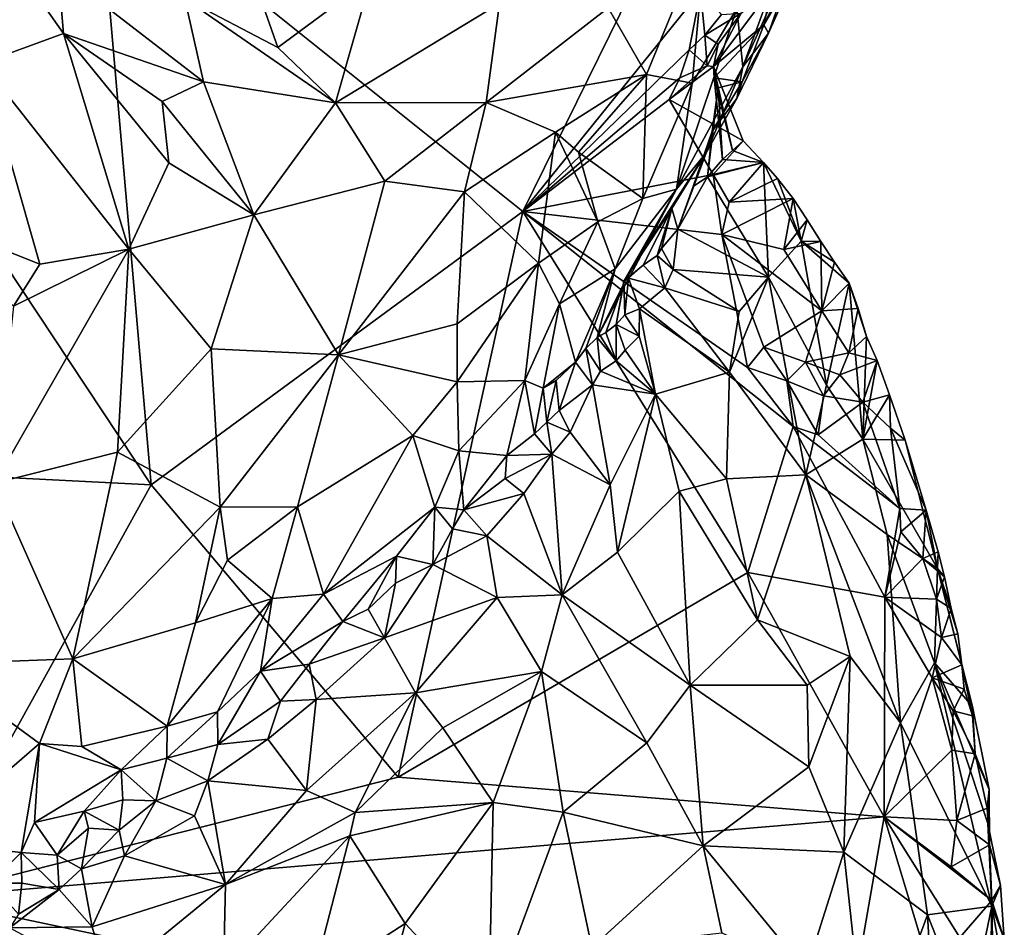
# Model space of a CAD drawing. Units: metres. Extents: x 26.7 to 28.7, y -9 to 15.
# Drawn here: x 27.6 to 28.4, y 4.7 to 5.4 of the extents above; entities that cross this region are included whole.
import ezdxf

# ---------------------------------------------------------------- set-up
doc = ezdxf.new("R2010")
doc.units = ezdxf.units.M

msp = doc.modelspace()

# ---------------------------------------------------------------- linework, layer by layer
at = {"layer": '1'}
for points in [[(27.68486, 5.52696, -1.4725), (28.20506, 5.59105, -1.49868), (28.03538, 5.24613, -1.48381)], [(28.03538, 5.24613, -1.48381), (28.20506, 5.59105, -1.49868), (28.18206, 5.42789, -1.49695)], [(28.21206, 5.41355, -1.12921), (28.21694, 5.36546, -1.21429), (28.29114, 5.5686, -1.21362)], [(28.21694, 5.36546, -1.21429), (28.27071, 5.48586, -1.2416), (28.29114, 5.5686, -1.21362)], [(27.4742, 5.40475, -1.46457), (27.68486, 5.52696, -1.4725), (27.72888, 5.0205, -1.46466)], [(27.72888, 5.0205, -1.46466), (27.68486, 5.52696, -1.4725), (28.03538, 5.24613, -1.48381)], [(27.75657, 5.42196, -0.77589), (27.83338, 5.38148, -0.79435), (27.79092, 5.50194, -0.77981)], [(27.79092, 5.50194, -0.77981), (27.83338, 5.38148, -0.79435), (27.90994, 5.43838, -0.81601)], [(28.21694, 5.36546, -1.21429), (28.23803, 5.39322, -1.29348), (28.27071, 5.48586, -1.2416)], [(28.27071, 5.48586, -1.2416), (28.23803, 5.39322, -1.29348), (28.26239, 5.44787, -1.29707)], [(27.59733, 5.47702, -0.77678), (27.58942, 5.36849, -0.76775), (27.65641, 5.39304, -0.76517)], [(27.59733, 5.47702, -0.77678), (27.65641, 5.39304, -0.76517), (27.65204, 5.44588, -0.76684)], [(28.18688, 5.48004, -1.04094), (28.10596, 5.41422, -0.95992), (28.13734, 5.35924, -1.024)], [(28.13734, 5.35924, -1.024), (28.17504, 5.35211, -1.10653), (28.18688, 5.48004, -1.04094)], [(28.18688, 5.48004, -1.04094), (28.17504, 5.35211, -1.10653), (28.21206, 5.41355, -1.12921)], [(28.23423, 5.40021, -1.38407), (28.24081, 5.43025, -1.43708), (28.26723, 5.46769, -1.39895)], [(28.26239, 5.44787, -1.29707), (28.23423, 5.40021, -1.38407), (28.26723, 5.46769, -1.39895)], [(27.65204, 5.44588, -0.76684), (27.65641, 5.39304, -0.76517), (27.77196, 5.35308, -0.78424)], [(27.65204, 5.44588, -0.76684), (27.77196, 5.35308, -0.78424), (27.75657, 5.42196, -0.77589)], [(28.23803, 5.39322, -1.29348), (28.23423, 5.40021, -1.38407), (28.26239, 5.44787, -1.29707)], [(27.83338, 5.38148, -0.79435), (27.88088, 5.33568, -0.81669), (27.90994, 5.43838, -0.81601)], [(27.90994, 5.43838, -0.81601), (27.88088, 5.33568, -0.81669), (28.01625, 5.41791, -0.88253)], [(28.03538, 5.24613, -1.48381), (28.18206, 5.42789, -1.49695), (28.17258, 5.37959, -1.48905)], [(28.18562, 5.39176, -1.48718), (28.17258, 5.37959, -1.48905), (28.18206, 5.42789, -1.49695)], [(28.18562, 5.39176, -1.48718), (28.18206, 5.42789, -1.49695), (28.19938, 5.40876, -1.48865)], [(28.23423, 5.40021, -1.38407), (28.19268, 5.36584, -1.45315), (28.24081, 5.43025, -1.43708)], [(28.19268, 5.36584, -1.45315), (28.21565, 5.40994, -1.47312), (28.24081, 5.43025, -1.43708)], [(27.75657, 5.42196, -0.77589), (27.77196, 5.35308, -0.78424), (27.88088, 5.33568, -0.81669)], [(27.75657, 5.42196, -0.77589), (27.88088, 5.33568, -0.81669), (27.83338, 5.38148, -0.79435)], [(27.88088, 5.33568, -0.81669), (28.00519, 5.3361, -0.89177), (28.01625, 5.41791, -0.88253)], [(28.01625, 5.41791, -0.88253), (28.00519, 5.3361, -0.89177), (28.10596, 5.41422, -0.95992)], [(28.13734, 5.35924, -1.024), (28.10596, 5.41422, -0.95992), (28.00519, 5.3361, -0.89177)], [(28.16208, 5.2646, -1.18782), (28.21694, 5.36546, -1.21429), (28.21206, 5.41355, -1.12921)], [(28.17504, 5.35211, -1.10653), (28.16208, 5.2646, -1.18782), (28.21206, 5.41355, -1.12921)], [(27.26179, 5.0441, -1.44476), (27.4742, 5.40475, -1.46457), (27.72888, 5.0205, -1.46466)], [(28.19669, 5.38418, -1.47234), (28.18562, 5.39176, -1.48718), (28.21565, 5.40994, -1.47312)], [(28.18562, 5.39176, -1.48718), (28.19938, 5.40876, -1.48865), (28.21565, 5.40994, -1.47312)], [(28.19268, 5.36584, -1.45315), (28.19669, 5.38418, -1.47234), (28.21565, 5.40994, -1.47312)], [(28.19322, 5.35655, -1.43136), (28.19268, 5.36584, -1.45315), (28.23423, 5.40021, -1.38407)], [(28.21642, 5.35312, -1.34832), (28.19322, 5.35655, -1.43136), (28.23423, 5.40021, -1.38407)], [(28.23803, 5.39322, -1.29348), (28.21642, 5.35312, -1.34832), (28.23423, 5.40021, -1.38407)], [(27.58942, 5.36849, -0.76775), (27.71033, 5.21496, -0.7846), (27.65641, 5.39304, -0.76517)], [(27.65641, 5.39304, -0.76517), (27.71033, 5.21496, -0.7846), (27.74335, 5.28636, -0.78394)], [(27.65641, 5.39304, -0.76517), (27.74335, 5.28636, -0.78394), (27.73791, 5.33694, -0.77966)], [(27.65641, 5.39304, -0.76517), (27.73791, 5.33694, -0.77966), (27.77196, 5.35308, -0.78424)], [(28.17258, 5.37959, -1.48905), (28.18562, 5.39176, -1.48718), (28.18752, 5.36632, -1.47466)], [(28.18752, 5.36632, -1.47466), (28.18562, 5.39176, -1.48718), (28.19669, 5.38418, -1.47234)], [(28.21202, 5.33928, -1.29088), (28.21642, 5.35312, -1.34832), (28.23803, 5.39322, -1.29348)], [(28.21694, 5.36546, -1.21429), (28.21202, 5.33928, -1.29088), (28.23803, 5.39322, -1.29348)], [(28.16489, 5.35648, -1.48985), (28.03538, 5.24613, -1.48381), (28.17258, 5.37959, -1.48905)], [(28.16489, 5.35648, -1.48985), (28.17258, 5.37959, -1.48905), (28.18752, 5.36632, -1.47466)], [(28.18752, 5.36632, -1.47466), (28.19669, 5.38418, -1.47234), (28.19268, 5.36584, -1.45315)], [(27.54963, 5.23729, -0.77532), (27.63706, 5.20267, -0.77761), (27.58942, 5.36849, -0.76775)], [(27.58942, 5.36849, -0.76775), (27.63706, 5.20267, -0.77761), (27.71033, 5.21496, -0.7846)], [(28.15617, 5.33852, -1.49254), (28.16489, 5.35648, -1.48985), (28.18752, 5.36632, -1.47466)], [(28.18752, 5.36632, -1.47466), (28.19268, 5.36584, -1.45315), (28.15617, 5.33852, -1.49254)], [(28.19268, 5.36584, -1.45315), (28.21732, 5.30451, -1.4708), (28.15617, 5.33852, -1.49254)], [(28.16208, 5.2646, -1.18782), (28.18667, 5.29451, -1.26102), (28.21694, 5.36546, -1.21429)], [(28.21694, 5.36546, -1.21429), (28.18667, 5.29451, -1.26102), (28.21202, 5.33928, -1.29088)], [(28.19268, 5.36584, -1.45315), (28.19322, 5.35655, -1.43136), (28.20836, 5.29644, -1.45344)], [(28.19268, 5.36584, -1.45315), (28.20836, 5.29644, -1.45344), (28.21732, 5.30451, -1.4708)], [(28.06248, 5.3117, -0.95526), (28.13734, 5.35924, -1.024), (28.00519, 5.3361, -0.89177)], [(28.15617, 5.33852, -1.49254), (28.03538, 5.24613, -1.48381), (28.16489, 5.35648, -1.48985)], [(28.06248, 5.3117, -0.95526), (28.08136, 5.29518, -0.98624), (28.13734, 5.35924, -1.024)], [(28.08136, 5.29518, -0.98624), (28.13454, 5.25688, -1.10298), (28.13734, 5.35924, -1.024)], [(28.13734, 5.35924, -1.024), (28.13454, 5.25688, -1.10298), (28.17504, 5.35211, -1.10653)], [(28.19322, 5.35655, -1.43136), (28.19661, 5.34815, -1.41024), (28.20017, 5.28901, -1.43522)], [(28.19322, 5.35655, -1.43136), (28.20017, 5.28901, -1.43522), (28.20836, 5.29644, -1.45344)], [(28.19661, 5.34815, -1.41024), (28.19322, 5.35655, -1.43136), (28.21642, 5.35312, -1.34832)], [(27.73791, 5.33694, -0.77966), (27.81359, 5.24329, -0.80958), (27.77196, 5.35308, -0.78424)], [(27.77196, 5.35308, -0.78424), (27.81359, 5.24329, -0.80958), (27.88088, 5.33568, -0.81669)], [(28.13454, 5.25688, -1.10298), (28.16208, 5.2646, -1.18782), (28.17504, 5.35211, -1.10653)], [(28.19661, 5.34815, -1.41024), (28.18772, 5.27468, -1.40997), (28.20017, 5.28901, -1.43522)], [(28.18772, 5.27468, -1.40997), (28.19661, 5.34815, -1.41024), (28.19166, 5.31243, -1.34193)], [(28.19166, 5.31243, -1.34193), (28.19661, 5.34815, -1.41024), (28.21642, 5.35312, -1.34832)], [(28.21202, 5.33928, -1.29088), (28.19166, 5.31243, -1.34193), (28.21642, 5.35312, -1.34832)], [(28.1924, 5.27655, -1.49147), (28.03538, 5.24613, -1.48381), (28.15617, 5.33852, -1.49254)], [(28.21732, 5.30451, -1.4708), (28.1924, 5.27655, -1.49147), (28.15617, 5.33852, -1.49254)], [(28.18667, 5.29451, -1.26102), (28.19166, 5.31243, -1.34193), (28.21202, 5.33928, -1.29088)], [(27.73791, 5.33694, -0.77966), (27.74335, 5.28636, -0.78394), (27.81359, 5.24329, -0.80958)], [(27.81359, 5.24329, -0.80958), (27.92149, 5.27125, -0.8542), (27.88088, 5.33568, -0.81669)], [(27.88088, 5.33568, -0.81669), (27.92149, 5.27125, -0.8542), (28.00519, 5.3361, -0.89177)], [(27.92149, 5.27125, -0.8542), (27.98743, 5.2624, -0.90378), (28.00519, 5.3361, -0.89177)], [(27.98743, 5.2624, -0.90378), (28.06248, 5.3117, -0.95526), (28.00519, 5.3361, -0.89177)], [(28.06248, 5.3117, -0.95526), (27.98743, 5.2624, -0.90378), (28.04846, 5.20338, -1.00072)], [(28.06248, 5.3117, -0.95526), (28.04846, 5.20338, -1.00072), (28.09743, 5.2375, -1.05084)], [(28.06248, 5.3117, -0.95526), (28.09743, 5.2375, -1.05084), (28.08136, 5.29518, -0.98624)], [(28.17584, 5.26687, -1.38025), (28.18772, 5.27468, -1.40997), (28.19166, 5.31243, -1.34193)], [(28.18667, 5.29451, -1.26102), (28.17584, 5.26687, -1.38025), (28.19166, 5.31243, -1.34193)], [(28.21732, 5.30451, -1.4708), (28.23398, 5.28652, -1.46989), (28.1924, 5.27655, -1.49147)], [(28.21732, 5.30451, -1.4708), (28.20836, 5.29644, -1.45344), (28.23398, 5.28652, -1.46989)], [(28.08136, 5.29518, -0.98624), (28.09743, 5.2375, -1.05084), (28.13454, 5.25688, -1.10298)], [(28.16208, 5.2646, -1.18782), (28.1188, 5.18852, -1.24347), (28.18667, 5.29451, -1.26102)], [(28.1188, 5.18852, -1.24347), (28.15828, 5.24855, -1.26289), (28.18667, 5.29451, -1.26102)], [(28.18667, 5.29451, -1.26102), (28.15828, 5.24855, -1.26289), (28.16329, 5.23157, -1.34497)], [(28.18667, 5.29451, -1.26102), (28.16329, 5.23157, -1.34497), (28.17584, 5.26687, -1.38025)], [(28.20017, 5.28901, -1.43522), (28.18772, 5.27468, -1.40997), (28.23398, 5.28652, -1.46989)], [(28.20836, 5.29644, -1.45344), (28.20017, 5.28901, -1.43522), (28.23398, 5.28652, -1.46989)], [(27.74335, 5.28636, -0.78394), (27.71033, 5.21496, -0.7846), (27.81359, 5.24329, -0.80958)], [(28.23398, 5.28652, -1.46989), (28.18772, 5.27468, -1.40997), (28.23811, 5.192, -1.36499)], [(28.23398, 5.28652, -1.46989), (28.20569, 5.2539, -1.49119), (28.1924, 5.27655, -1.49147)], [(28.23398, 5.28652, -1.46989), (28.24553, 5.27342, -1.47037), (28.20569, 5.2539, -1.49119)], [(28.24553, 5.27342, -1.47037), (28.23398, 5.28652, -1.46989), (28.26503, 5.22157, -1.43761)], [(28.23398, 5.28652, -1.46989), (28.23811, 5.192, -1.36499), (28.26503, 5.22157, -1.43761)], [(28.03538, 5.24613, -1.48381), (28.1924, 5.27655, -1.49147), (28.1997, 5.22713, -1.48881)], [(28.17584, 5.26687, -1.38025), (28.16329, 5.23157, -1.34497), (28.18772, 5.27468, -1.40997)], [(28.18772, 5.27468, -1.40997), (28.16329, 5.23157, -1.34497), (28.23811, 5.192, -1.36499)], [(28.1997, 5.22713, -1.48881), (28.1924, 5.27655, -1.49147), (28.20569, 5.2539, -1.49119)], [(28.24553, 5.27342, -1.47037), (28.25849, 5.25677, -1.47158), (28.20569, 5.2539, -1.49119)], [(28.24553, 5.27342, -1.47037), (28.26503, 5.22157, -1.43761), (28.25849, 5.25677, -1.47158)], [(27.81359, 5.24329, -0.80958), (27.88331, 5.12792, -0.87908), (27.92149, 5.27125, -0.8542)], [(27.92149, 5.27125, -0.8542), (27.88331, 5.12792, -0.87908), (27.98743, 5.2624, -0.90378)], [(28.09667, 5.1422, -1.2007), (28.11854, 5.18617, -1.21341), (28.16208, 5.2646, -1.18782)], [(28.09667, 5.1422, -1.2007), (28.16208, 5.2646, -1.18782), (28.11154, 5.19874, -1.12751)], [(28.11154, 5.19874, -1.12751), (28.16208, 5.2646, -1.18782), (28.13454, 5.25688, -1.10298)], [(28.11854, 5.18617, -1.21341), (28.1188, 5.18852, -1.24347), (28.16208, 5.2646, -1.18782)], [(27.98743, 5.2624, -0.90378), (27.88331, 5.12792, -0.87908), (27.98138, 5.15326, -0.94986)], [(27.98138, 5.15326, -0.94986), (28.04846, 5.20338, -1.00072), (27.98743, 5.2624, -0.90378)], [(28.09743, 5.2375, -1.05084), (28.11154, 5.19874, -1.12751), (28.13454, 5.25688, -1.10298)], [(28.1997, 5.22713, -1.48881), (28.20569, 5.2539, -1.49119), (28.25849, 5.25677, -1.47158)], [(28.25081, 5.21481, -1.4904), (28.1997, 5.22713, -1.48881), (28.25849, 5.25677, -1.47158)], [(28.25081, 5.21481, -1.4904), (28.25849, 5.25677, -1.47158), (28.27009, 5.23915, -1.47421)], [(28.25849, 5.25677, -1.47158), (28.26503, 5.22157, -1.43761), (28.27009, 5.23915, -1.47421)], [(28.1188, 5.18852, -1.24347), (28.13473, 5.20173, -1.27749), (28.15828, 5.24855, -1.26289)], [(28.13473, 5.20173, -1.27749), (28.14619, 5.20988, -1.29342), (28.15828, 5.24855, -1.26289)], [(28.14619, 5.20988, -1.29342), (28.14995, 5.21567, -1.31525), (28.15828, 5.24855, -1.26289)], [(28.14995, 5.21567, -1.31525), (28.16329, 5.23157, -1.34497), (28.15828, 5.24855, -1.26289)], [(27.71033, 5.21496, -0.7846), (27.77837, 5.13266, -0.82385), (27.81359, 5.24329, -0.80958)], [(27.72888, 5.0205, -1.46466), (28.03538, 5.24613, -1.48381), (27.93251, 4.77926, -1.47131)], [(27.77837, 5.13266, -0.82385), (27.88331, 5.12792, -0.87908), (27.81359, 5.24329, -0.80958)], [(27.93251, 4.77926, -1.47131), (28.03538, 5.24613, -1.48381), (28.22117, 4.9481, -1.48646)], [(28.03538, 5.24613, -1.48381), (28.1997, 5.22713, -1.48881), (28.22089, 5.11741, -1.49127)], [(28.22117, 4.9481, -1.48646), (28.03538, 5.24613, -1.48381), (28.25851, 5.06851, -1.49051)], [(28.03538, 5.24613, -1.48381), (28.22089, 5.11741, -1.49127), (28.25851, 5.06851, -1.49051)], [(27.54963, 5.23729, -0.77532), (27.61526, 5.16803, -0.78241), (27.63706, 5.20267, -0.77761)], [(28.04846, 5.20338, -1.00072), (28.06581, 5.16989, -1.05668), (28.09743, 5.2375, -1.05084)], [(28.06581, 5.16989, -1.05668), (28.11154, 5.19874, -1.12751), (28.09743, 5.2375, -1.05084)], [(28.16329, 5.23157, -1.34497), (28.14995, 5.21567, -1.31525), (28.15948, 5.19811, -1.31566)], [(28.16329, 5.23157, -1.34497), (28.15948, 5.19811, -1.31566), (28.23811, 5.192, -1.36499)], [(28.25081, 5.21481, -1.4904), (28.27009, 5.23915, -1.47421), (28.28137, 5.22126, -1.47721)], [(28.27009, 5.23915, -1.47421), (28.26503, 5.22157, -1.43761), (28.28137, 5.22126, -1.47721)], [(28.22089, 5.11741, -1.49127), (28.1997, 5.22713, -1.48881), (28.23423, 5.13404, -1.49235)], [(28.23423, 5.13404, -1.49235), (28.1997, 5.22713, -1.48881), (28.28198, 5.16412, -1.4908)], [(28.1997, 5.22713, -1.48881), (28.25081, 5.21481, -1.4904), (28.28198, 5.16412, -1.4908)], [(28.14995, 5.21567, -1.31525), (28.14619, 5.20988, -1.29342), (28.15948, 5.19811, -1.31566)], [(28.26503, 5.22157, -1.43761), (28.23811, 5.192, -1.36499), (28.28601, 5.10276, -1.35672)], [(28.28198, 5.16412, -1.4908), (28.25081, 5.21481, -1.4904), (28.28137, 5.22126, -1.47721)], [(28.28137, 5.22126, -1.47721), (28.26503, 5.22157, -1.43761), (28.29268, 5.20425, -1.47982)], [(28.26503, 5.22157, -1.43761), (28.28601, 5.10276, -1.35672), (28.30472, 5.187, -1.48201)], [(28.29268, 5.20425, -1.47982), (28.26503, 5.22157, -1.43761), (28.30472, 5.187, -1.48201)], [(28.28198, 5.16412, -1.4908), (28.28137, 5.22126, -1.47721), (28.29268, 5.20425, -1.47982)], [(27.61526, 5.16803, -0.78241), (27.5996, 5.02193, -0.81371), (27.71033, 5.21496, -0.7846)], [(27.5996, 5.02193, -0.81371), (27.70096, 5.0474, -0.8243), (27.71033, 5.21496, -0.7846)], [(27.61526, 5.16803, -0.78241), (27.71033, 5.21496, -0.7846), (27.63706, 5.20267, -0.77761)], [(27.70096, 5.0474, -0.8243), (27.77837, 5.13266, -0.82385), (27.71033, 5.21496, -0.7846)], [(28.13473, 5.20173, -1.27749), (28.15269, 5.18322, -1.29582), (28.14619, 5.20988, -1.29342)], [(28.14619, 5.20988, -1.29342), (28.15269, 5.18322, -1.29582), (28.15948, 5.19811, -1.31566)], [(27.98138, 5.15326, -0.94986), (27.98127, 5.1055, -0.98136), (28.04846, 5.20338, -1.00072)], [(27.98127, 5.1055, -0.98136), (28.03713, 5.10653, -1.07568), (28.04846, 5.20338, -1.00072)], [(28.04846, 5.20338, -1.00072), (28.03713, 5.10653, -1.07568), (28.06581, 5.16989, -1.05668)], [(28.12253, 5.19105, -1.26375), (28.13473, 5.20173, -1.27749), (28.1188, 5.18852, -1.24347)], [(28.13473, 5.20173, -1.27749), (28.12253, 5.19105, -1.26375), (28.15269, 5.18322, -1.29582)], [(28.28198, 5.16412, -1.4908), (28.29268, 5.20425, -1.47982), (28.30472, 5.187, -1.48201)], [(28.06581, 5.16989, -1.05668), (28.07896, 5.12179, -1.17951), (28.11154, 5.19874, -1.12751)], [(28.07896, 5.12179, -1.17951), (28.08727, 5.1329, -1.18449), (28.11154, 5.19874, -1.12751)], [(28.08727, 5.1329, -1.18449), (28.09667, 5.1422, -1.2007), (28.11154, 5.19874, -1.12751)], [(28.1188, 5.18852, -1.24347), (28.11949, 5.16078, -1.25538), (28.12253, 5.19105, -1.26375)], [(28.12253, 5.19105, -1.26375), (28.11949, 5.16078, -1.25538), (28.13172, 5.16576, -1.27244)], [(28.12253, 5.19105, -1.26375), (28.13172, 5.16576, -1.27244), (28.15269, 5.18322, -1.29582)], [(28.15948, 5.19811, -1.31566), (28.15269, 5.18322, -1.29582), (28.21379, 5.16362, -1.31739)], [(28.15948, 5.19811, -1.31566), (28.21379, 5.16362, -1.31739), (28.23811, 5.192, -1.36499)], [(28.20586, 5.11344, -1.26572), (28.23811, 5.192, -1.36499), (28.21379, 5.16362, -1.31739)], [(28.23811, 5.192, -1.36499), (28.20586, 5.11344, -1.26572), (28.26892, 5.02883, -1.2713)], [(28.28601, 5.10276, -1.35672), (28.23811, 5.192, -1.36499), (28.26892, 5.02883, -1.2713)], [(28.09667, 5.1422, -1.2007), (28.10404, 5.14617, -1.21821), (28.11854, 5.18617, -1.21341)], [(28.10404, 5.14617, -1.21821), (28.1125, 5.15291, -1.23686), (28.11854, 5.18617, -1.21341)], [(28.1125, 5.15291, -1.23686), (28.1188, 5.18852, -1.24347), (28.11854, 5.18617, -1.21341)], [(28.1188, 5.18852, -1.24347), (28.1125, 5.15291, -1.23686), (28.11949, 5.16078, -1.25538)], [(28.15269, 5.18322, -1.29582), (28.13172, 5.16576, -1.27244), (28.20586, 5.11344, -1.26572)], [(28.15269, 5.18322, -1.29582), (28.20586, 5.11344, -1.26572), (28.21379, 5.16362, -1.31739)], [(28.28198, 5.16412, -1.4908), (28.30472, 5.187, -1.48201), (28.31215, 5.16603, -1.48765)], [(28.31582, 5.05809, -1.37526), (28.30472, 5.187, -1.48201), (28.28601, 5.10276, -1.35672)], [(28.30472, 5.187, -1.48201), (28.31582, 5.05809, -1.37526), (28.31889, 5.14282, -1.47016)], [(28.30472, 5.187, -1.48201), (28.31889, 5.14282, -1.47016), (28.31215, 5.16603, -1.48765)], [(28.06581, 5.16989, -1.05668), (28.03713, 5.10653, -1.07568), (28.05226, 5.10035, -1.12574)], [(28.06581, 5.16989, -1.05668), (28.05226, 5.10035, -1.12574), (28.07896, 5.12179, -1.17951)], [(28.1125, 5.15291, -1.23686), (28.13151, 5.1431, -1.2529), (28.11949, 5.16078, -1.25538)], [(28.11949, 5.16078, -1.25538), (28.13151, 5.1431, -1.2529), (28.13172, 5.16576, -1.27244)], [(28.13172, 5.16576, -1.27244), (28.13151, 5.1431, -1.2529), (28.14497, 5.09527, -1.21474)], [(28.13172, 5.16576, -1.27244), (28.14497, 5.09527, -1.21474), (28.20586, 5.11344, -1.26572)], [(28.23423, 5.13404, -1.49235), (28.28198, 5.16412, -1.4908), (28.26867, 5.12185, -1.49515)], [(28.30436, 5.12943, -1.49239), (28.26867, 5.12185, -1.49515), (28.28198, 5.16412, -1.4908)], [(28.30436, 5.12943, -1.49239), (28.28198, 5.16412, -1.4908), (28.31215, 5.16603, -1.48765)], [(28.31889, 5.14282, -1.47016), (28.30436, 5.12943, -1.49239), (28.31215, 5.16603, -1.48765)], [(27.88331, 5.12792, -0.87908), (27.98127, 5.1055, -0.98136), (27.98138, 5.15326, -0.94986)], [(28.10404, 5.14617, -1.21821), (28.11243, 5.12272, -1.22556), (28.1125, 5.15291, -1.23686)], [(28.1125, 5.15291, -1.23686), (28.11243, 5.12272, -1.22556), (28.11989, 5.13161, -1.23702)], [(28.1125, 5.15291, -1.23686), (28.11989, 5.13161, -1.23702), (28.13151, 5.1431, -1.2529)], [(28.09667, 5.1422, -1.2007), (28.08727, 5.1329, -1.18449), (28.09957, 5.11419, -1.21163)], [(28.10404, 5.14617, -1.21821), (28.09667, 5.1422, -1.2007), (28.11243, 5.12272, -1.22556)], [(28.11243, 5.12272, -1.22556), (28.09667, 5.1422, -1.2007), (28.09957, 5.11419, -1.21163)], [(28.13151, 5.1431, -1.2529), (28.11989, 5.13161, -1.23702), (28.14497, 5.09527, -1.21474)], [(28.30436, 5.12943, -1.49239), (28.31889, 5.14282, -1.47016), (28.32787, 5.12301, -1.48325)], [(28.31889, 5.14282, -1.47016), (28.31582, 5.05809, -1.37526), (28.32787, 5.12301, -1.48325)], [(27.70096, 5.0474, -0.8243), (27.7857, 5.00207, -0.87794), (27.77837, 5.13266, -0.82385)], [(27.77837, 5.13266, -0.82385), (27.7857, 5.00207, -0.87794), (27.88331, 5.12792, -0.87908)], [(27.7857, 5.00207, -0.87794), (27.84948, 5.00244, -0.91907), (27.88331, 5.12792, -0.87908)], [(27.84948, 5.00244, -0.91907), (27.94454, 5.06125, -0.97175), (27.88331, 5.12792, -0.87908)], [(27.88331, 5.12792, -0.87908), (27.94454, 5.06125, -0.97175), (27.98127, 5.1055, -0.98136)], [(28.08727, 5.1329, -1.18449), (28.07896, 5.12179, -1.17951), (28.09297, 5.10298, -1.20316)], [(28.08727, 5.1329, -1.18449), (28.09297, 5.10298, -1.20316), (28.09957, 5.11419, -1.21163)], [(28.11989, 5.13161, -1.23702), (28.11243, 5.12272, -1.22556), (28.14497, 5.09527, -1.21474)], [(28.22089, 5.11741, -1.49127), (28.23423, 5.13404, -1.49235), (28.25322, 5.10621, -1.47997)], [(28.25322, 5.10621, -1.47997), (28.23423, 5.13404, -1.49235), (28.26867, 5.12185, -1.49515)], [(28.29702, 5.11121, -1.49622), (28.26867, 5.12185, -1.49515), (28.30436, 5.12943, -1.49239)], [(28.29702, 5.11121, -1.49622), (28.30436, 5.12943, -1.49239), (28.32787, 5.12301, -1.48325)], [(28.05226, 5.10035, -1.12574), (28.06294, 5.10649, -1.15687), (28.07896, 5.12179, -1.17951)], [(28.06294, 5.10649, -1.15687), (28.06544, 5.08182, -1.16977), (28.07896, 5.12179, -1.17951)], [(28.07896, 5.12179, -1.17951), (28.06544, 5.08182, -1.16977), (28.09297, 5.10298, -1.20316)], [(28.09957, 5.11419, -1.21163), (28.14497, 5.09527, -1.21474), (28.11243, 5.12272, -1.22556)], [(28.25322, 5.10621, -1.47997), (28.26867, 5.12185, -1.49515), (28.28345, 5.09395, -1.48928)], [(28.28345, 5.09395, -1.48928), (28.26867, 5.12185, -1.49515), (28.29702, 5.11121, -1.49622)], [(28.31603, 5.0888, -1.49521), (28.29702, 5.11121, -1.49622), (28.32787, 5.12301, -1.48325)], [(28.32787, 5.12301, -1.48325), (28.31582, 5.05809, -1.37526), (28.33804, 5.09491, -1.47702)], [(28.31603, 5.0888, -1.49521), (28.32787, 5.12301, -1.48325), (28.33804, 5.09491, -1.47702)], [(28.09957, 5.11419, -1.21163), (28.09297, 5.10298, -1.20316), (28.14497, 5.09527, -1.21474)], [(28.20586, 5.11344, -1.26572), (28.14497, 5.09527, -1.21474), (28.20337, 5.02542, -1.1988)], [(28.20586, 5.11344, -1.26572), (28.20337, 5.02542, -1.1988), (28.26892, 5.02883, -1.2713)], [(28.25851, 5.06851, -1.49051), (28.22089, 5.11741, -1.49127), (28.25322, 5.10621, -1.47997)], [(28.28345, 5.09395, -1.48928), (28.29702, 5.11121, -1.49622), (28.31603, 5.0888, -1.49521)], [(27.94454, 5.06125, -0.97175), (27.98262, 5.04852, -1.04285), (27.98127, 5.1055, -0.98136)], [(27.98127, 5.1055, -0.98136), (27.98262, 5.04852, -1.04285), (28.03713, 5.10653, -1.07568)], [(27.98262, 5.04852, -1.04285), (28.02221, 5.04475, -1.1146), (28.03713, 5.10653, -1.07568)], [(28.03713, 5.10653, -1.07568), (28.02221, 5.04475, -1.1146), (28.04495, 5.06268, -1.13753)], [(28.03713, 5.10653, -1.07568), (28.04495, 5.06268, -1.13753), (28.05226, 5.10035, -1.12574)], [(28.05226, 5.10035, -1.12574), (28.05533, 5.0723, -1.15339), (28.06294, 5.10649, -1.15687)], [(28.05533, 5.0723, -1.15339), (28.06544, 5.08182, -1.16977), (28.06294, 5.10649, -1.15687)], [(28.06544, 5.08182, -1.16977), (28.07438, 5.06384, -1.1652), (28.09297, 5.10298, -1.20316)], [(28.09297, 5.10298, -1.20316), (28.07438, 5.06384, -1.1652), (28.10742, 5.02053, -1.13853)], [(28.14497, 5.09527, -1.21474), (28.09297, 5.10298, -1.20316), (28.10742, 5.02053, -1.13853)], [(28.25851, 5.06851, -1.49051), (28.25322, 5.10621, -1.47997), (28.279, 5.06179, -1.49189)], [(28.279, 5.06179, -1.49189), (28.25322, 5.10621, -1.47997), (28.28345, 5.09395, -1.48928)], [(28.28601, 5.10276, -1.35672), (28.26892, 5.02883, -1.2713), (28.31582, 5.05809, -1.37526)], [(28.04495, 5.06268, -1.13753), (28.05533, 5.0723, -1.15339), (28.05226, 5.10035, -1.12574)], [(28.14497, 5.09527, -1.21474), (28.10742, 5.02053, -1.13853), (28.11344, 4.96487, -1.10152)], [(28.14497, 5.09527, -1.21474), (28.11344, 4.96487, -1.10152), (28.16432, 5.01516, -1.16248)], [(28.14497, 5.09527, -1.21474), (28.16432, 5.01516, -1.16248), (28.20337, 5.02542, -1.1988)], [(28.279, 5.06179, -1.49189), (28.28345, 5.09395, -1.48928), (28.31603, 5.0888, -1.49521)], [(28.33804, 5.09491, -1.47702), (28.31582, 5.05809, -1.37526), (28.35097, 5.05747, -1.46712)], [(28.33873, 5.06715, -1.48809), (28.31603, 5.0888, -1.49521), (28.33804, 5.09491, -1.47702)], [(28.33873, 5.06715, -1.48809), (28.33804, 5.09491, -1.47702), (28.35097, 5.05747, -1.46712)], [(28.279, 5.06179, -1.49189), (28.31603, 5.0888, -1.49521), (28.34636, 5.00109, -1.49186)], [(28.34636, 5.00109, -1.49186), (28.31603, 5.0888, -1.49521), (28.33873, 5.06715, -1.48809)], [(28.07438, 5.06384, -1.1652), (28.06544, 5.08182, -1.16977), (28.05533, 5.0723, -1.15339)], [(28.05533, 5.0723, -1.15339), (28.04495, 5.06268, -1.13753), (28.05934, 5.04591, -1.14574)], [(28.07438, 5.06384, -1.1652), (28.05533, 5.0723, -1.15339), (28.05934, 5.04591, -1.14574)], [(27.84948, 5.00244, -0.91907), (27.87104, 4.93029, -0.99569), (27.94454, 5.06125, -0.97175)], [(27.94454, 5.06125, -0.97175), (27.87104, 4.93029, -0.99569), (27.96279, 5.00213, -1.05281)], [(27.94454, 5.06125, -0.97175), (27.96279, 5.00213, -1.05281), (27.98262, 5.04852, -1.04285)], [(28.04495, 5.06268, -1.13753), (28.02221, 5.04475, -1.1146), (28.05934, 5.04591, -1.14574)], [(28.07438, 5.06384, -1.1652), (28.05934, 5.04591, -1.14574), (28.10742, 5.02053, -1.13853)], [(28.22117, 4.9481, -1.48646), (28.25851, 5.06851, -1.49051), (28.33408, 4.92779, -1.49071)], [(28.25851, 5.06851, -1.49051), (28.279, 5.06179, -1.49189), (28.34636, 5.00109, -1.49186)], [(28.33408, 4.92779, -1.49071), (28.25851, 5.06851, -1.49051), (28.34636, 5.00109, -1.49186)], [(28.34636, 5.00109, -1.49186), (28.33873, 5.06715, -1.48809), (28.36808, 4.99966, -1.47173)], [(28.33873, 5.06715, -1.48809), (28.35097, 5.05747, -1.46712), (28.36808, 4.99966, -1.47173)], [(28.31582, 5.05809, -1.37526), (28.26892, 5.02883, -1.2713), (28.336, 4.97941, -1.3487)], [(28.31582, 5.05809, -1.37526), (28.37741, 4.95132, -1.43571), (28.35097, 5.05747, -1.46712)], [(28.37741, 4.95132, -1.43571), (28.31582, 5.05809, -1.37526), (28.336, 4.97941, -1.3487)], [(28.35097, 5.05747, -1.46712), (28.37741, 4.95132, -1.43571), (28.36808, 4.99966, -1.47173)], [(27.5996, 5.02193, -0.81371), (27.66418, 4.87678, -0.88404), (27.70096, 5.0474, -0.8243)], [(27.70096, 5.0474, -0.8243), (27.66418, 4.87678, -0.88404), (27.7857, 5.00207, -0.87794)], [(27.96279, 5.00213, -1.05281), (27.98685, 4.99978, -1.08485), (27.98262, 5.04852, -1.04285)], [(27.98262, 5.04852, -1.04285), (27.98685, 4.99978, -1.08485), (28.02221, 5.04475, -1.1146)], [(28.02089, 5.02559, -1.11589), (28.02221, 5.04475, -1.1146), (27.98685, 4.99978, -1.08485)], [(28.02221, 5.04475, -1.1146), (28.02089, 5.02559, -1.11589), (28.05934, 5.04591, -1.14574)], [(28.05934, 5.04591, -1.14574), (28.02089, 5.02559, -1.11589), (28.03614, 5.01329, -1.11805)], [(28.05934, 5.04591, -1.14574), (28.03614, 5.01329, -1.11805), (28.0678, 4.92958, -1.0607)], [(28.05934, 5.04591, -1.14574), (28.0678, 4.92958, -1.0607), (28.10742, 5.02053, -1.13853)], [(27.54023, 4.67957, -1.45288), (27.26179, 5.0441, -1.44476), (27.72888, 5.0205, -1.46466)], [(28.26892, 5.02883, -1.2713), (28.20337, 5.02542, -1.1988), (28.22907, 4.90906, -1.15261)], [(28.26892, 5.02883, -1.2713), (28.22907, 4.90906, -1.15261), (28.30541, 4.87879, -1.22974)], [(28.26892, 5.02883, -1.2713), (28.30541, 4.87879, -1.22974), (28.34696, 4.824, -1.26855)], [(28.26892, 5.02883, -1.2713), (28.34696, 4.824, -1.26855), (28.336, 4.97941, -1.3487)], [(27.72888, 5.0205, -1.46466), (27.93251, 4.77926, -1.47131), (27.54023, 4.67957, -1.45288)], [(27.5996, 5.02193, -0.81371), (27.54729, 4.8725, -0.86124), (27.66418, 4.87678, -0.88404)], [(28.02089, 5.02559, -1.11589), (27.98685, 4.99978, -1.08485), (28.03614, 5.01329, -1.11805)], [(28.10742, 5.02053, -1.13853), (28.0678, 4.92958, -1.0607), (28.11344, 4.96487, -1.10152)], [(28.16432, 5.01516, -1.16248), (28.22907, 4.90906, -1.15261), (28.20337, 5.02542, -1.1988)], [(27.98685, 4.99978, -1.08485), (28.00562, 4.97844, -1.08606), (28.03614, 5.01329, -1.11805)], [(28.03614, 5.01329, -1.11805), (28.00562, 4.97844, -1.08606), (28.0678, 4.92958, -1.0607)], [(28.11344, 4.96487, -1.10152), (28.1735, 4.85513, -1.07872), (28.16432, 5.01516, -1.16248)], [(28.16432, 5.01516, -1.16248), (28.1735, 4.85513, -1.07872), (28.22907, 4.90906, -1.15261)], [(27.66418, 4.87678, -0.88404), (27.76549, 4.90653, -0.91721), (27.7857, 5.00207, -0.87794)], [(27.7857, 5.00207, -0.87794), (27.76549, 4.90653, -0.91721), (27.79181, 4.95842, -0.90382)], [(27.7857, 5.00207, -0.87794), (27.79181, 4.95842, -0.90382), (27.84948, 5.00244, -0.91907)], [(27.79181, 4.95842, -0.90382), (27.82871, 4.92678, -0.9545), (27.84948, 5.00244, -0.91907)], [(27.84948, 5.00244, -0.91907), (27.82871, 4.92678, -0.9545), (27.87104, 4.93029, -0.99569)], [(27.87104, 4.93029, -0.99569), (27.93131, 4.96169, -1.04531), (27.96279, 5.00213, -1.05281)], [(27.93131, 4.96169, -1.04531), (27.96111, 4.95484, -1.06409), (27.96279, 5.00213, -1.05281)], [(27.96279, 5.00213, -1.05281), (27.96111, 4.95484, -1.06409), (27.97746, 4.98413, -1.07285)], [(27.96279, 5.00213, -1.05281), (27.97746, 4.98413, -1.07285), (27.98685, 4.99978, -1.08485)], [(27.98685, 4.99978, -1.08485), (27.97746, 4.98413, -1.07285), (28.00562, 4.97844, -1.08606)], [(28.33408, 4.92779, -1.49071), (28.34636, 5.00109, -1.49186), (28.3474, 4.98175, -1.49139)], [(28.3474, 4.98175, -1.49139), (28.34636, 5.00109, -1.49186), (28.36808, 4.99966, -1.47173)], [(28.36545, 4.95966, -1.48823), (28.3474, 4.98175, -1.49139), (28.36808, 4.99966, -1.47173)], [(28.36545, 4.95966, -1.48823), (28.36808, 4.99966, -1.47173), (28.37814, 4.96516, -1.46672)], [(28.36808, 4.99966, -1.47173), (28.37741, 4.95132, -1.43571), (28.37814, 4.96516, -1.46672)], [(27.97746, 4.98413, -1.07285), (27.96111, 4.95484, -1.06409), (28.00562, 4.97844, -1.08606)], [(28.33408, 4.92779, -1.49071), (28.3474, 4.98175, -1.49139), (28.36545, 4.95966, -1.48823)], [(28.00562, 4.97844, -1.08606), (27.96111, 4.95484, -1.06409), (28.01414, 4.92756, -1.05143)], [(28.00562, 4.97844, -1.08606), (28.01414, 4.92756, -1.05143), (28.0678, 4.92958, -1.0607)], [(28.34696, 4.824, -1.26855), (28.375, 4.87344, -1.3638), (28.336, 4.97941, -1.3487)], [(28.336, 4.97941, -1.3487), (28.375, 4.87344, -1.3638), (28.37741, 4.95132, -1.43571)], [(28.0678, 4.92958, -1.0607), (28.1735, 4.85513, -1.07872), (28.11344, 4.96487, -1.10152)], [(28.36545, 4.95966, -1.48823), (28.37814, 4.96516, -1.46672), (28.38325, 4.94462, -1.48255)], [(28.38325, 4.94462, -1.48255), (28.37814, 4.96516, -1.46672), (28.37741, 4.95132, -1.43571)], [(27.76549, 4.90653, -0.91721), (27.82871, 4.92678, -0.9545), (27.79181, 4.95842, -0.90382)], [(27.87104, 4.93029, -0.99569), (27.88694, 4.90758, -1.022), (27.93131, 4.96169, -1.04531)], [(27.88694, 4.90758, -1.022), (27.90784, 4.918, -1.03057), (27.93131, 4.96169, -1.04531)], [(27.93131, 4.96169, -1.04531), (27.90784, 4.918, -1.03057), (27.93045, 4.93922, -1.04773)], [(27.93131, 4.96169, -1.04531), (27.93045, 4.93922, -1.04773), (27.96111, 4.95484, -1.06409)], [(28.33408, 4.92779, -1.49071), (28.36545, 4.95966, -1.48823), (28.37664, 4.92605, -1.48739)], [(28.37664, 4.92605, -1.48739), (28.36545, 4.95966, -1.48823), (28.38325, 4.94462, -1.48255)], [(27.92143, 4.89425, -1.02707), (28.01414, 4.92756, -1.05143), (27.96111, 4.95484, -1.06409)], [(27.93045, 4.93922, -1.04773), (27.92143, 4.89425, -1.02707), (27.96111, 4.95484, -1.06409)], [(28.33363, 4.74647, -1.48887), (27.93251, 4.77926, -1.47131), (28.22117, 4.9481, -1.48646)], [(28.33363, 4.74647, -1.48887), (28.22117, 4.9481, -1.48646), (28.33408, 4.92779, -1.49071)], [(28.375, 4.87344, -1.3638), (28.40652, 4.8374, -1.4469), (28.37741, 4.95132, -1.43571)], [(28.39421, 4.89764, -1.48781), (28.37741, 4.95132, -1.43571), (28.39763, 4.87191, -1.47655)], [(28.37741, 4.95132, -1.43571), (28.39421, 4.89764, -1.48781), (28.38872, 4.91828, -1.47338)], [(28.39763, 4.87191, -1.47655), (28.37741, 4.95132, -1.43571), (28.40652, 4.8374, -1.4469)], [(28.38325, 4.94462, -1.48255), (28.37741, 4.95132, -1.43571), (28.38872, 4.91828, -1.47338)], [(27.93045, 4.93922, -1.04773), (27.90784, 4.918, -1.03057), (27.92143, 4.89425, -1.02707)], [(28.37664, 4.92605, -1.48739), (28.38325, 4.94462, -1.48255), (28.38872, 4.91828, -1.47338)], [(27.74193, 4.82121, -0.96179), (27.78358, 4.83321, -0.98269), (27.82871, 4.92678, -0.9545)], [(27.74193, 4.82121, -0.96179), (27.82871, 4.92678, -0.9545), (27.76549, 4.90653, -0.91721)], [(27.82871, 4.92678, -0.9545), (27.78358, 4.83321, -0.98269), (27.81905, 4.86666, -0.98636)], [(27.82871, 4.92678, -0.9545), (27.81905, 4.86666, -0.98636), (27.87104, 4.93029, -0.99569)], [(27.87104, 4.93029, -0.99569), (27.81905, 4.86666, -0.98636), (27.88694, 4.90758, -1.022)], [(28.01414, 4.92756, -1.05143), (27.92143, 4.89425, -1.02707), (27.94689, 4.84886, -0.99401)], [(28.01414, 4.92756, -1.05143), (27.94689, 4.84886, -0.99401), (28.05082, 4.8663, -1.02137)], [(28.01414, 4.92756, -1.05143), (28.05082, 4.8663, -1.02137), (28.0678, 4.92958, -1.0607)], [(28.0678, 4.92958, -1.0607), (28.05082, 4.8663, -1.02137), (28.1376, 4.8076, -1.03414)], [(28.0678, 4.92958, -1.0607), (28.1376, 4.8076, -1.03414), (28.1735, 4.85513, -1.07872)], [(28.33363, 4.74647, -1.48887), (28.33408, 4.92779, -1.49071), (28.37325, 4.86129, -1.49383)], [(28.37325, 4.86129, -1.49383), (28.33408, 4.92779, -1.49071), (28.38079, 4.89458, -1.49191)], [(28.38079, 4.89458, -1.49191), (28.33408, 4.92779, -1.49071), (28.37664, 4.92605, -1.48739)], [(28.38079, 4.89458, -1.49191), (28.37664, 4.92605, -1.48739), (28.38872, 4.91828, -1.47338)], [(27.88694, 4.90758, -1.022), (27.92143, 4.89425, -1.02707), (27.90784, 4.918, -1.03057)], [(28.39421, 4.89764, -1.48781), (28.38079, 4.89458, -1.49191), (28.38872, 4.91828, -1.47338)], [(27.81905, 4.86666, -0.98636), (27.85908, 4.87249, -1.01067), (27.88694, 4.90758, -1.022)], [(27.88694, 4.90758, -1.022), (27.85908, 4.87249, -1.01067), (27.92143, 4.89425, -1.02707)], [(28.22907, 4.90906, -1.15261), (28.1735, 4.85513, -1.07872), (28.26994, 4.85518, -1.16957)], [(28.22907, 4.90906, -1.15261), (28.26994, 4.85518, -1.16957), (28.30541, 4.87879, -1.22974)], [(27.66418, 4.87678, -0.88404), (27.74193, 4.82121, -0.96179), (27.76549, 4.90653, -0.91721)], [(27.85908, 4.87249, -1.01067), (27.86498, 4.84343, -0.99968), (27.92143, 4.89425, -1.02707)], [(27.86498, 4.84343, -0.99968), (27.94689, 4.84886, -0.99401), (27.92143, 4.89425, -1.02707)], [(28.37325, 4.86129, -1.49383), (28.38079, 4.89458, -1.49191), (28.39763, 4.87191, -1.47655)], [(28.38079, 4.89458, -1.49191), (28.39421, 4.89764, -1.48781), (28.39763, 4.87191, -1.47655)], [(27.54729, 4.8725, -0.86124), (27.63658, 4.80712, -0.9119), (27.66418, 4.87678, -0.88404)], [(27.63658, 4.80712, -0.9119), (27.67167, 4.80462, -0.92866), (27.66418, 4.87678, -0.88404)], [(27.66418, 4.87678, -0.88404), (27.67167, 4.80462, -0.92866), (27.74193, 4.82121, -0.96179)], [(28.26994, 4.85518, -1.16957), (28.27144, 4.78759, -1.13973), (28.30541, 4.87879, -1.22974)], [(28.30541, 4.87879, -1.22974), (28.27144, 4.78759, -1.13973), (28.30023, 4.71738, -1.1469)], [(28.30541, 4.87879, -1.22974), (28.30023, 4.71738, -1.1469), (28.34696, 4.824, -1.26855)], [(27.54729, 4.8725, -0.86124), (27.5428, 4.72581, -0.92609), (27.63658, 4.80712, -0.9119)], [(27.78358, 4.83321, -0.98269), (27.78376, 4.80609, -0.9867), (27.81905, 4.86666, -0.98636)], [(27.81905, 4.86666, -0.98636), (27.78376, 4.80609, -0.9867), (27.83559, 4.84196, -0.99465)], [(27.81905, 4.86666, -0.98636), (27.83559, 4.84196, -0.99465), (27.85908, 4.87249, -1.01067)], [(27.85908, 4.87249, -1.01067), (27.83559, 4.84196, -0.99465), (27.86498, 4.84343, -0.99968)], [(27.94689, 4.84886, -0.99401), (27.9695, 4.81982, -0.97758), (28.05082, 4.8663, -1.02137)], [(28.05082, 4.8663, -1.02137), (27.9695, 4.81982, -0.97758), (28.01093, 4.75825, -0.95727)], [(28.05082, 4.8663, -1.02137), (28.01093, 4.75825, -0.95727), (28.06857, 4.75019, -0.97479)], [(28.05082, 4.8663, -1.02137), (28.06857, 4.75019, -0.97479), (28.1376, 4.8076, -1.03414)], [(28.375, 4.87344, -1.3638), (28.34696, 4.824, -1.26855), (28.42244, 4.67283, -1.37621)], [(28.39952, 4.85195, -1.48801), (28.37325, 4.86129, -1.49383), (28.39763, 4.87191, -1.47655)], [(28.40652, 4.8374, -1.4469), (28.375, 4.87344, -1.3638), (28.42011, 4.76897, -1.44836)], [(28.42011, 4.76897, -1.44836), (28.375, 4.87344, -1.3638), (28.41915, 4.74089, -1.41737)], [(28.375, 4.87344, -1.3638), (28.42244, 4.67283, -1.37621), (28.41915, 4.74089, -1.41737)], [(28.39952, 4.85195, -1.48801), (28.39763, 4.87191, -1.47655), (28.40637, 4.82995, -1.47629)], [(28.39763, 4.87191, -1.47655), (28.40652, 4.8374, -1.4469), (28.40637, 4.82995, -1.47629)], [(28.33363, 4.74647, -1.48887), (28.37325, 4.86129, -1.49383), (28.38935, 4.80157, -1.49131)], [(28.38935, 4.80157, -1.49131), (28.37325, 4.86129, -1.49383), (28.39045, 4.83406, -1.49041)], [(28.39045, 4.83406, -1.49041), (28.37325, 4.86129, -1.49383), (28.39952, 4.85195, -1.48801)], [(28.1735, 4.85513, -1.07872), (28.1376, 4.8076, -1.03414), (28.18431, 4.7226, -1.02994)], [(28.1735, 4.85513, -1.07872), (28.27144, 4.78759, -1.13973), (28.26994, 4.85518, -1.16957)], [(28.1735, 4.85513, -1.07872), (28.18431, 4.7226, -1.02994), (28.27144, 4.78759, -1.13973)], [(28.39045, 4.83406, -1.49041), (28.39952, 4.85195, -1.48801), (28.40637, 4.82995, -1.47629)], [(27.78376, 4.80609, -0.9867), (27.82505, 4.81063, -0.98544), (27.83559, 4.84196, -0.99465)], [(27.83559, 4.84196, -0.99465), (27.82505, 4.81063, -0.98544), (27.86498, 4.84343, -0.99968)], [(27.82505, 4.81063, -0.98544), (27.85692, 4.76816, -0.94883), (27.86498, 4.84343, -0.99968)], [(27.86498, 4.84343, -0.99968), (27.85692, 4.76816, -0.94883), (27.94689, 4.84886, -0.99401)], [(27.94689, 4.84886, -0.99401), (27.85692, 4.76816, -0.94883), (27.89721, 4.7501, -0.93347)], [(27.94689, 4.84886, -0.99401), (27.89721, 4.7501, -0.93347), (27.9695, 4.81982, -0.97758)], [(28.38935, 4.80157, -1.49131), (28.39045, 4.83406, -1.49041), (28.40871, 4.79833, -1.48018)], [(28.40871, 4.79833, -1.48018), (28.39045, 4.83406, -1.49041), (28.40637, 4.82995, -1.47629)], [(28.40637, 4.82995, -1.47629), (28.40652, 4.8374, -1.4469), (28.40871, 4.79833, -1.48018)], [(28.40871, 4.79833, -1.48018), (28.40652, 4.8374, -1.4469), (28.42011, 4.76897, -1.44836)], [(27.74193, 4.82121, -0.96179), (27.74183, 4.7949, -0.97141), (27.78358, 4.83321, -0.98269)], [(27.74183, 4.7949, -0.97141), (27.78376, 4.80609, -0.9867), (27.78358, 4.83321, -0.98269)], [(27.67167, 4.80462, -0.92866), (27.70412, 4.78521, -0.96198), (27.74193, 4.82121, -0.96179)], [(27.70412, 4.78521, -0.96198), (27.74183, 4.7949, -0.97141), (27.74193, 4.82121, -0.96179)], [(27.9695, 4.81982, -0.97758), (27.89721, 4.7501, -0.93347), (28.01093, 4.75825, -0.95727)], [(28.34696, 4.824, -1.26855), (28.30023, 4.71738, -1.1469), (28.36931, 4.66568, -1.23701)], [(28.34696, 4.824, -1.26855), (28.36931, 4.66568, -1.23701), (28.42244, 4.67283, -1.37621)], [(27.78376, 4.80609, -0.9867), (27.77544, 4.77622, -0.97506), (27.82505, 4.81063, -0.98544)], [(27.82505, 4.81063, -0.98544), (27.77544, 4.77622, -0.97506), (27.85692, 4.76816, -0.94883)], [(27.5428, 4.72581, -0.92609), (27.62142, 4.71698, -0.96091), (27.63658, 4.80712, -0.9119)], [(27.63658, 4.80712, -0.9119), (27.62142, 4.71698, -0.96091), (27.63254, 4.74165, -0.9508)], [(27.63254, 4.74165, -0.9508), (27.70412, 4.78521, -0.96198), (27.63658, 4.80712, -0.9119)], [(27.63658, 4.80712, -0.9119), (27.70412, 4.78521, -0.96198), (27.67167, 4.80462, -0.92866)], [(27.74183, 4.7949, -0.97141), (27.77544, 4.77622, -0.97506), (27.78376, 4.80609, -0.9867)], [(28.1376, 4.8076, -1.03414), (28.06857, 4.75019, -0.97479), (28.18431, 4.7226, -1.02994)], [(28.39354, 4.74342, -1.49173), (28.33363, 4.74647, -1.48887), (28.38935, 4.80157, -1.49131)], [(28.39354, 4.74342, -1.49173), (28.38935, 4.80157, -1.49131), (28.40871, 4.79833, -1.48018)], [(27.70412, 4.78521, -0.96198), (27.73269, 4.75967, -0.96975), (27.74183, 4.7949, -0.97141)], [(27.74183, 4.7949, -0.97141), (27.73269, 4.75967, -0.96975), (27.77544, 4.77622, -0.97506)], [(28.39354, 4.74342, -1.49173), (28.40871, 4.79833, -1.48018), (28.41848, 4.75351, -1.47131)], [(28.40871, 4.79833, -1.48018), (28.42011, 4.76897, -1.44836), (28.41848, 4.75351, -1.47131)], [(27.63254, 4.74165, -0.9508), (27.67343, 4.75105, -0.96648), (27.70412, 4.78521, -0.96198)], [(27.67343, 4.75105, -0.96648), (27.70536, 4.7606, -0.97241), (27.70412, 4.78521, -0.96198)], [(27.70412, 4.78521, -0.96198), (27.70536, 4.7606, -0.97241), (27.73269, 4.75967, -0.96975)], [(28.18431, 4.7226, -1.02994), (28.30023, 4.71738, -1.1469), (28.27144, 4.78759, -1.13973)], [(27.54023, 4.67957, -1.45288), (27.93251, 4.77926, -1.47131), (28.33363, 4.74647, -1.48887)], [(27.77544, 4.77622, -0.97506), (27.73269, 4.75967, -0.96975), (27.76445, 4.74737, -0.95821)], [(27.77544, 4.77622, -0.97506), (27.76445, 4.74737, -0.95821), (27.79015, 4.69063, -0.91223)], [(27.85692, 4.76816, -0.94883), (27.77544, 4.77622, -0.97506), (27.79015, 4.69063, -0.91223)], [(28.41848, 4.75351, -1.47131), (28.42011, 4.76897, -1.44836), (28.42058, 4.72343, -1.47685)], [(28.42058, 4.72343, -1.47685), (28.42011, 4.76897, -1.44836), (28.41915, 4.74089, -1.41737)], [(27.67343, 4.75105, -0.96648), (27.70239, 4.73542, -0.9748), (27.70536, 4.7606, -0.97241)], [(27.70536, 4.7606, -0.97241), (27.70239, 4.73542, -0.9748), (27.73269, 4.75967, -0.96975)], [(27.85692, 4.76816, -0.94883), (27.79015, 4.69063, -0.91223), (27.89721, 4.7501, -0.93347)], [(27.73269, 4.75967, -0.96975), (27.70239, 4.73542, -0.9748), (27.70671, 4.7143, -0.96622)], [(27.73269, 4.75967, -0.96975), (27.70671, 4.7143, -0.96622), (27.76445, 4.74737, -0.95821)], [(27.8927, 4.73084, -0.92191), (27.9384, 4.65834, -0.89827), (28.01093, 4.75825, -0.95727)], [(27.89721, 4.7501, -0.93347), (27.8927, 4.73084, -0.92191), (28.01093, 4.75825, -0.95727)], [(27.9384, 4.65834, -0.89827), (28.0073, 4.58399, -0.89075), (28.01093, 4.75825, -0.95727)], [(28.06857, 4.75019, -0.97479), (28.01093, 4.75825, -0.95727), (28.0073, 4.58399, -0.89075)], [(28.42058, 4.72343, -1.47685), (28.39354, 4.74342, -1.49173), (28.41848, 4.75351, -1.47131)], [(28.2941, 4.52043, -1.48389), (27.54023, 4.67957, -1.45288), (28.33363, 4.74647, -1.48887)], [(27.67343, 4.75105, -0.96648), (27.63254, 4.74165, -0.9508), (27.65117, 4.7148, -0.9661)], [(27.67343, 4.75105, -0.96648), (27.65117, 4.7148, -0.9661), (27.67703, 4.73699, -0.97254)], [(27.67343, 4.75105, -0.96648), (27.67703, 4.73699, -0.97254), (27.70239, 4.73542, -0.9748)], [(27.70671, 4.7143, -0.96622), (27.79015, 4.69063, -0.91223), (27.76445, 4.74737, -0.95821)], [(27.79015, 4.69063, -0.91223), (27.8927, 4.73084, -0.92191), (27.89721, 4.7501, -0.93347)], [(28.09237, 4.6385, -0.9453), (28.06857, 4.75019, -0.97479), (28.0073, 4.58399, -0.89075)], [(28.18431, 4.7226, -1.02994), (28.06857, 4.75019, -0.97479), (28.09237, 4.6385, -0.9453)], [(28.2941, 4.52043, -1.48389), (28.33363, 4.74647, -1.48887), (28.38869, 4.56286, -1.48939)], [(28.39603, 4.64681, -1.48757), (28.38869, 4.56286, -1.48939), (28.33363, 4.74647, -1.48887)], [(28.4225, 4.67735, -1.47811), (28.39603, 4.64681, -1.48757), (28.33363, 4.74647, -1.48887)], [(28.4225, 4.67735, -1.47811), (28.33363, 4.74647, -1.48887), (28.38882, 4.70519, -1.49183)], [(28.38882, 4.70519, -1.49183), (28.33363, 4.74647, -1.48887), (28.39354, 4.74342, -1.49173)], [(27.63254, 4.74165, -0.9508), (27.62142, 4.71698, -0.96091), (27.65117, 4.7148, -0.9661)], [(27.65117, 4.7148, -0.9661), (27.67122, 4.70351, -0.96693), (27.67703, 4.73699, -0.97254)], [(27.67703, 4.73699, -0.97254), (27.67122, 4.70351, -0.96693), (27.70239, 4.73542, -0.9748)], [(28.38882, 4.70519, -1.49183), (28.39354, 4.74342, -1.49173), (28.42058, 4.72343, -1.47685)], [(28.42058, 4.72343, -1.47685), (28.41915, 4.74089, -1.41737), (28.42955, 4.68986, -1.45882)], [(28.42955, 4.68986, -1.45882), (28.41915, 4.74089, -1.41737), (28.42244, 4.67283, -1.37621)], [(27.70239, 4.73542, -0.9748), (27.67122, 4.70351, -0.96693), (27.70671, 4.7143, -0.96622)], [(27.79015, 4.69063, -0.91223), (27.78836, 4.61845, -0.87804), (27.8927, 4.73084, -0.92191)], [(27.8927, 4.73084, -0.92191), (27.78836, 4.61845, -0.87804), (27.86107, 4.60826, -0.87043)], [(27.86107, 4.60826, -0.87043), (27.9384, 4.65834, -0.89827), (27.8927, 4.73084, -0.92191)], [(27.5428, 4.72581, -0.92609), (27.59619, 4.69164, -0.96823), (27.62142, 4.71698, -0.96091)], [(28.18431, 4.7226, -1.02994), (28.09237, 4.6385, -0.9453), (28.19968, 4.65078, -1.01929)], [(28.18431, 4.7226, -1.02994), (28.19968, 4.65078, -1.01929), (28.26931, 4.61919, -1.07644)], [(28.18431, 4.7226, -1.02994), (28.26931, 4.61919, -1.07644), (28.30023, 4.71738, -1.1469)], [(28.42058, 4.72343, -1.47685), (28.4225, 4.67735, -1.47811), (28.38882, 4.70519, -1.49183)], [(28.4225, 4.67735, -1.47811), (28.42058, 4.72343, -1.47685), (28.42955, 4.68986, -1.45882)], [(27.62142, 4.71698, -0.96091), (27.59619, 4.69164, -0.96823), (27.62195, 4.69166, -0.97102)], [(27.62142, 4.71698, -0.96091), (27.62195, 4.69166, -0.97102), (27.65282, 4.68634, -0.96491)], [(27.62142, 4.71698, -0.96091), (27.65282, 4.68634, -0.96491), (27.65117, 4.7148, -0.9661)], [(27.65117, 4.7148, -0.9661), (27.65282, 4.68634, -0.96491), (27.67122, 4.70351, -0.96693)], [(27.67122, 4.70351, -0.96693), (27.68024, 4.65556, -0.9345), (27.70671, 4.7143, -0.96622)], [(27.70671, 4.7143, -0.96622), (27.68024, 4.65556, -0.9345), (27.79015, 4.69063, -0.91223)], [(28.30023, 4.71738, -1.1469), (28.26931, 4.61919, -1.07644), (28.32033, 4.53209, -1.11497)], [(28.30023, 4.71738, -1.1469), (28.32033, 4.53209, -1.11497), (28.36931, 4.66568, -1.23701)], [(27.65282, 4.68634, -0.96491), (27.68024, 4.65556, -0.9345), (27.67122, 4.70351, -0.96693)], [(27.59619, 4.69164, -0.96823), (27.61921, 4.666, -0.97498), (27.62195, 4.69166, -0.97102)], [(27.62195, 4.69166, -0.97102), (27.61921, 4.666, -0.97498), (27.65282, 4.68634, -0.96491)], [(27.68024, 4.65556, -0.9345), (27.69301, 4.61118, -0.89716), (27.79015, 4.69063, -0.91223)], [(27.79015, 4.69063, -0.91223), (27.69301, 4.61118, -0.89716), (27.78836, 4.61845, -0.87804)], [(28.43261, 4.64545, -1.45671), (28.42955, 4.68986, -1.45882), (28.42244, 4.67283, -1.37621)], [(28.43261, 4.64545, -1.45671), (28.4225, 4.67735, -1.47811), (28.42955, 4.68986, -1.45882)], [(27.56429, 4.30633, -1.44634), (27.54023, 4.67957, -1.45288), (28.22304, 4.32532, -1.47447)], [(28.22304, 4.32532, -1.47447), (27.54023, 4.67957, -1.45288), (28.2941, 4.52043, -1.48389)], [(27.61921, 4.666, -0.97498), (27.61213, 4.65496, -0.97933), (27.65282, 4.68634, -0.96491)], [(27.65282, 4.68634, -0.96491), (27.61213, 4.65496, -0.97933), (27.68024, 4.65556, -0.9345)], [(28.36931, 4.66568, -1.23701), (28.40309, 4.57963, -1.28848), (28.42244, 4.67283, -1.37621)], [(28.39603, 4.64681, -1.48757), (28.4225, 4.67735, -1.47811), (28.42293, 4.64369, -1.4765)], [(28.42244, 4.67283, -1.37621), (28.40309, 4.57963, -1.28848), (28.42084, 4.59074, -1.35481)], [(28.42244, 4.67283, -1.37621), (28.42084, 4.59074, -1.35481), (28.43266, 4.61609, -1.4578)], [(28.42244, 4.67283, -1.37621), (28.43266, 4.61609, -1.4578), (28.43261, 4.64545, -1.45671)], [(28.42293, 4.64369, -1.4765), (28.4225, 4.67735, -1.47811), (28.43261, 4.64545, -1.45671)], [(28.32033, 4.53209, -1.11497), (28.37628, 4.5454, -1.21141), (28.36931, 4.66568, -1.23701)], [(28.36931, 4.66568, -1.23701), (28.37628, 4.5454, -1.21141), (28.40309, 4.57963, -1.28848)], [(27.68024, 4.65556, -0.9345), (27.61213, 4.65496, -0.97933), (27.69301, 4.61118, -0.89716)], [(27.9384, 4.65834, -0.89827), (27.86107, 4.60826, -0.87043), (27.90491, 4.53001, -0.84751)], [(27.9384, 4.65834, -0.89827), (27.90491, 4.53001, -0.84751), (28.0073, 4.58399, -0.89075)]]:
    msp.add_3dface(points, dxfattribs=at)

doc.saveas('drawing.dxf')
